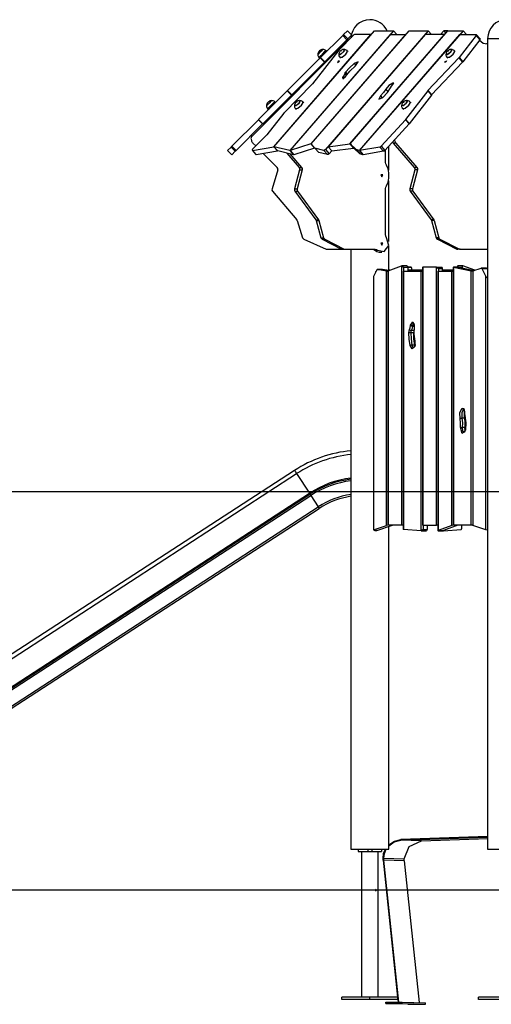
# Model space of a CAD drawing. Units: inches. Extents: x 57 to 242, y -6 to 216.
# Drawn here: x 105 to 123, y 141 to 177 of the extents above; entities that cross this region are included whole.
import ezdxf

# ---------------------------------------------------------------- set-up
doc = ezdxf.new("R2010")
doc.units = ezdxf.units.IN
doc.header["$MEASUREMENT"] = 0
doc.layers.add('Ebene 1', color=7, linetype='Continuous')

# ---------------------------------------------------------------- blocks, each defined once
blk = doc.blocks.new('block 2')
at = {"layer": 'Ebene 1', "color": 179, "lineweight": 25, "true_color": 0x1a171b}
for points in [[(114.71, 172.237), (118.262, 176.338)], [(114.72, 172.237), (118.395, 176.479)], [(119.095, 176.479), (115.298, 172.095)], [(115.308, 172.095), (118.982, 176.338)], [(119.532, 176.338), (116.072, 172.342)], [(116.082, 172.342), (119.665, 176.479)], [(117.233, 176.307), (116.419, 175.494)], [(120.365, 176.479), (116.603, 172.136)], [(120.252, 176.338), (116.701, 172.237)], [(117.618, 176.307), (117.104, 175.777)], [(117.263, 176.338), (117.254, 176.329), (117.233, 176.307)], [(117.233, 176.307), (117.389, 176.152)], [(117.405, 176.479), (117.263, 176.338)], [(117.263, 176.338), (117.419, 176.182)], [(117.419, 176.182), (117.41, 176.174), (117.389, 176.152)], [(117.405, 176.479), (117.551, 176.333)], [(117.546, 176.31), (117.419, 176.182)], [(117.492, 172.342), (120.952, 176.338)], [(117.502, 172.342), (121.085, 176.479)], [(117.669, 176.338), (117.646, 176.329), (117.618, 176.307)], [(118.262, 176.338), (117.669, 176.338)], [(121.635, 176.479), (117.838, 172.095)], [(117.848, 172.095), (121.522, 176.338)], [(118.262, 176.338), (118.267, 176.332)], [(118.395, 176.479), (119.095, 176.479)], [(118.982, 176.338), (119.532, 176.338)], [(119.095, 176.479), (119.217, 176.338)], [(119.532, 176.338), (119.537, 176.332)], [(119.665, 176.479), (120.365, 176.479)], [(120.952, 176.338), (120.252, 176.338)], [(120.365, 176.479), (120.487, 176.338)], [(120.935, 176.479), (120.812, 176.338)], [(120.935, 176.479), (121.01, 176.393)], [(121.085, 176.479), (120.935, 176.479)], [(120.952, 176.338), (120.957, 176.332)], [(121.085, 176.479), (121.635, 176.479)], [(122.113, 176.307), (121.491, 175.494)], [(121.522, 176.338), (122.115, 176.338)], [(121.635, 176.479), (121.757, 176.338)], [(122.115, 176.338), (122.124, 176.329), (122.113, 176.307)], [(122.113, 176.307), (122.248, 176.152)], [(122.257, 176.18), (122.122, 176.335)], [(122.257, 176.18), (122.122, 176.335)], [(122.256, 176.181), (122.258, 176.17), (122.248, 176.152)], [(122.257, 176.18), (122.257, 176.169), (122.248, 176.152)], [(122.536, 176.193), (122.536, 146.533)], [(122.536, 176.193), (122.653, 176.193), (122.962, 176.193), (123.361, 176.193), (123.714, 176.193)], [(117.412, 176.119), (113.905, 172.612)], [(117.389, 176.152), (116.575, 175.338)], [(117.235, 175.942), (117.207, 175.97)], [(122.248, 176.152), (121.626, 175.338)], [(122.248, 176.152), (122.229, 176.126)], [(122.237, 176.119), (122.233, 176.123), (122.229, 176.126)], [(122.536, 175.992), (122.375, 176.017), (122.237, 176.119)], [(122.536, 176.016), (122.497, 176.003), (122.457, 175.994)], [(116.41, 175.485), (115.217, 174.292)], [(117.097, 175.768), (116.129, 174.54)], [(116.508, 175.796), (116.414, 175.702), (116.32, 175.608)], [(116.32, 175.608), (116.348, 175.636), (116.414, 175.702)], [(116.361, 175.497), (116.398, 175.535), (116.49, 175.626)], [(116.39, 175.748), (116.379, 175.737), (116.368, 175.726)], [(116.419, 175.494), (116.415, 175.489), (116.41, 175.485)], [(116.41, 175.485), (116.566, 175.329)], [(116.414, 175.702), (116.48, 175.768), (116.508, 175.796)], [(116.419, 175.494), (116.575, 175.338)], [(116.49, 175.626), (116.581, 175.718), (116.619, 175.756)], [(116.811, 175.517), (116.782, 175.546)], [(117.096, 175.637), (117.092, 175.611), (117.092, 175.586), (117.098, 175.556), (117.111, 175.528), (117.118, 175.519), (117.125, 175.51)], [(117.277, 175.796), (117.282, 175.727), (117.16, 175.621), (117.093, 175.636)], [(117.093, 175.636), (117.147, 175.615), (117.263, 175.702)], [(117.136, 175.728), (117.125, 175.714), (117.115, 175.698), (117.1, 175.671), (117.094, 175.641), (117.094, 175.639), (117.094, 175.637)], [(117.104, 175.777), (117.1, 175.772), (117.097, 175.768)], [(117.123, 175.509), (117.218, 175.518), (117.354, 175.626)], [(117.128, 175.512), (117.143, 175.491), (117.157, 175.47)], [(117.277, 175.794), (117.263, 175.794), (117.25, 175.793), (117.23, 175.789), (117.211, 175.782), (117.191, 175.773), (117.173, 175.762), (117.154, 175.746), (117.136, 175.728)], [(117.159, 175.737), (117.179, 175.747), (117.162, 175.727), (117.159, 175.737), (117.159, 175.737)], [(117.263, 175.702), (117.301, 175.768), (117.278, 175.796)], [(117.397, 175.746), (117.392, 175.752), (117.387, 175.758), (117.364, 175.774), (117.336, 175.786), (117.312, 175.793), (117.288, 175.795), (117.283, 175.795), (117.277, 175.795)], [(117.354, 175.626), (117.401, 175.701), (117.399, 175.748)], [(117.432, 175.708), (117.417, 175.729), (117.396, 175.744)], [(121.483, 175.485), (120.35, 174.292)], [(121.015, 175.637), (121.012, 175.611), (121.012, 175.586), (121.018, 175.556), (121.031, 175.528), (121.037, 175.519), (121.045, 175.51)], [(121.197, 175.796), (121.202, 175.727), (121.08, 175.621), (121.013, 175.636)], [(121.013, 175.636), (121.067, 175.615), (121.183, 175.702)], [(121.056, 175.728), (121.045, 175.714), (121.035, 175.698), (121.02, 175.671), (121.014, 175.641), (121.014, 175.639), (121.014, 175.637)], [(121.043, 175.509), (121.138, 175.518), (121.274, 175.626)], [(121.049, 175.512), (121.063, 175.491), (121.078, 175.47)], [(121.197, 175.794), (121.183, 175.794), (121.17, 175.793), (121.15, 175.789), (121.13, 175.782), (121.111, 175.773), (121.093, 175.762), (121.074, 175.746), (121.056, 175.728)], [(121.079, 175.737), (121.099, 175.747), (121.082, 175.727), (121.079, 175.737), (121.079, 175.737)], [(121.183, 175.702), (121.221, 175.768), (121.198, 175.796)], [(121.317, 175.746), (121.312, 175.752), (121.307, 175.758), (121.284, 175.774), (121.256, 175.786), (121.232, 175.793), (121.208, 175.795), (121.203, 175.795), (121.197, 175.795)], [(121.274, 175.626), (121.321, 175.701), (121.319, 175.748)], [(121.352, 175.708), (121.337, 175.729), (121.316, 175.744)], [(121.491, 175.494), (121.487, 175.489), (121.483, 175.485)], [(121.483, 175.485), (121.618, 175.329)], [(121.491, 175.494), (121.626, 175.338)], [(116.566, 175.329), (115.373, 174.136)], [(116.575, 175.338), (116.57, 175.334), (116.566, 175.329)], [(117.044, 175.312), (117.112, 175.366), (117.068, 175.366), (117.044, 175.312), (117.044, 175.312)], [(117.652, 175.284), (117.486, 175.127), (117.336, 174.965)], [(117.339, 174.802), (117.494, 175.004), (117.706, 175.2)], [(117.706, 175.2), (117.795, 175.339), (117.652, 175.284)], [(117.652, 175.284), (117.717, 175.209)], [(121.618, 175.329), (120.485, 174.136)], [(121.026, 175.383), (121.001, 175.33), (120.958, 175.33), (121.026, 175.383), (121.026, 175.383)], [(121.626, 175.338), (121.622, 175.334), (121.618, 175.329)], [(117.226, 174.772), (117.234, 174.718), (117.339, 174.802)], [(117.235, 174.784), (117.23, 174.778), (117.226, 174.772)], [(117.226, 174.772), (117.263, 174.73)], [(117.306, 174.911), (117.284, 174.853), (117.235, 174.784)], [(117.235, 174.784), (117.275, 174.738)], [(117.336, 174.965), (117.315, 174.935), (117.306, 174.911)], [(117.306, 174.911), (117.365, 174.842)], [(117.336, 174.965), (117.4, 174.892)], [(116.121, 174.53), (115.087, 173.479)], [(116.129, 174.54), (116.126, 174.535), (116.121, 174.53)], [(118.697, 174.037), (118.867, 174.216), (118.981, 174.389)], [(119.068, 174.567), (118.921, 174.47), (118.809, 174.338)], [(118.981, 174.389), (119.018, 174.448), (119.072, 174.51)], [(119.068, 174.567), (119.094, 174.538)], [(119.072, 174.51), (119.101, 174.56), (119.068, 174.567)], [(115.208, 174.283), (114.156, 173.23)], [(115.364, 174.127), (114.311, 173.075)], [(115.217, 174.292), (115.213, 174.287), (115.208, 174.283)], [(115.208, 174.283), (115.364, 174.127)], [(115.217, 174.292), (115.373, 174.136)], [(115.373, 174.136), (115.368, 174.132), (115.364, 174.127)], [(118.613, 174.095), (118.554, 173.973), (118.697, 174.037)], [(118.809, 174.338), (118.728, 174.218), (118.613, 174.095)], [(118.613, 174.095), (118.678, 174.021)], [(118.809, 174.338), (118.89, 174.245)], [(120.343, 174.283), (119.531, 173.23)], [(120.478, 174.127), (119.665, 173.075)], [(120.35, 174.292), (120.346, 174.287), (120.343, 174.283)], [(120.343, 174.283), (120.478, 174.127)], [(120.35, 174.292), (120.485, 174.136)], [(120.485, 174.136), (120.481, 174.132), (120.478, 174.127)], [(114.634, 173.922), (114.54, 173.828), (114.447, 173.735)], [(114.447, 173.735), (114.474, 173.762), (114.54, 173.828)], [(114.487, 173.623), (114.524, 173.662), (114.616, 173.753)], [(114.517, 173.875), (114.505, 173.863), (114.494, 173.852)], [(114.54, 173.828), (114.606, 173.894), (114.634, 173.922)], [(114.616, 173.753), (114.707, 173.844), (114.745, 173.882)], [(115.473, 173.763), (115.469, 173.737), (115.469, 173.712), (115.475, 173.682), (115.488, 173.654), (115.494, 173.645), (115.502, 173.636)], [(115.655, 173.922), (115.659, 173.853), (115.537, 173.747), (115.47, 173.762)], [(115.47, 173.762), (115.524, 173.742), (115.64, 173.828)], [(115.513, 173.855), (115.502, 173.84), (115.492, 173.825), (115.478, 173.797), (115.471, 173.767), (115.471, 173.765), (115.471, 173.763)], [(115.5, 173.635), (115.595, 173.644), (115.731, 173.753)], [(115.654, 173.92), (115.64, 173.921), (115.627, 173.919), (115.607, 173.915), (115.588, 173.909), (115.568, 173.899), (115.55, 173.888), (115.531, 173.872), (115.513, 173.855)], [(115.536, 173.863), (115.556, 173.873), (115.539, 173.853), (115.536, 173.863), (115.536, 173.863)], [(115.64, 173.828), (115.678, 173.895), (115.655, 173.922)], [(115.775, 173.872), (115.77, 173.878), (115.765, 173.884), (115.741, 173.901), (115.714, 173.912), (115.69, 173.919), (115.665, 173.922), (115.66, 173.922), (115.655, 173.921)], [(115.731, 173.753), (115.778, 173.827), (115.776, 173.874)], [(115.809, 173.834), (115.795, 173.855), (115.773, 173.87)], [(115.797, 173.849), (115.794, 173.862), (115.777, 173.861)], [(119.393, 173.763), (119.389, 173.737), (119.389, 173.712), (119.395, 173.682), (119.408, 173.654), (119.414, 173.645), (119.422, 173.636)], [(119.575, 173.922), (119.58, 173.853), (119.457, 173.747), (119.39, 173.762)], [(119.39, 173.762), (119.445, 173.742), (119.56, 173.828)], [(119.433, 173.855), (119.422, 173.84), (119.412, 173.825), (119.398, 173.797), (119.391, 173.767), (119.391, 173.765), (119.391, 173.763)], [(119.42, 173.635), (119.515, 173.644), (119.651, 173.753)], [(119.574, 173.92), (119.56, 173.921), (119.547, 173.919), (119.527, 173.915), (119.508, 173.909), (119.489, 173.899), (119.47, 173.888), (119.451, 173.872), (119.433, 173.855)], [(119.456, 173.863), (119.476, 173.873), (119.459, 173.853), (119.456, 173.863), (119.456, 173.863)], [(119.56, 173.828), (119.598, 173.895), (119.575, 173.922)], [(119.694, 173.872), (119.69, 173.878), (119.685, 173.884), (119.661, 173.901), (119.634, 173.912), (119.61, 173.919), (119.586, 173.922), (119.58, 173.922), (119.575, 173.921)], [(119.651, 173.753), (119.698, 173.827), (119.696, 173.874)], [(119.729, 173.834), (119.714, 173.855), (119.693, 173.87)], [(119.709, 173.863), (119.717, 173.859), (119.717, 173.849)], [(115.078, 173.469), (114.457, 172.666)], [(114.689, 173.396), (114.661, 173.424)], [(115.087, 173.479), (115.082, 173.474), (115.078, 173.469)], [(115.506, 173.639), (115.52, 173.617), (115.535, 173.596)], [(119.426, 173.639), (119.44, 173.617), (119.455, 173.596)], [(114.148, 173.223), (113.18, 172.255)], [(114.304, 173.067), (113.336, 172.099)], [(114.156, 173.23), (114.152, 173.226), (114.148, 173.223)], [(114.148, 173.223), (114.304, 173.067)], [(114.156, 173.23), (114.311, 173.075)], [(114.311, 173.075), (114.307, 173.071), (114.304, 173.067)], [(119.525, 173.223), (118.638, 172.255)], [(119.659, 173.067), (118.772, 172.099)], [(119.531, 173.23), (119.528, 173.226), (119.525, 173.223)], [(119.525, 173.223), (119.659, 173.067)], [(119.531, 173.23), (119.665, 173.075)], [(119.665, 173.075), (119.662, 173.071), (119.659, 173.067)], [(113.912, 172.618), (113.883, 172.647)], [(114.447, 172.655), (113.937, 172.143)], [(114.457, 172.666), (114.453, 172.661), (114.447, 172.655)], [(113.148, 172.223), (113.021, 172.095)], [(113.18, 172.255), (113.159, 172.234), (113.148, 172.223)], [(113.148, 172.223), (113.303, 172.067)], [(113.18, 172.255), (113.336, 172.099)], [(113.879, 172.516), (113.894, 172.46)], [(113.928, 172.102), (114.71, 172.237)], [(113.946, 172.37), (114.054, 172.262)], [(114.71, 172.237), (114.845, 172.081)], [(115.298, 172.095), (114.72, 172.237)], [(114.72, 172.237), (114.855, 172.081)], [(116.072, 172.342), (115.308, 172.095)], [(116.072, 172.342), (116.207, 172.187)], [(116.216, 172.183), (116.082, 172.342)], [(116.701, 172.237), (117.492, 172.342)], [(116.701, 172.237), (116.835, 172.081)], [(117.492, 172.342), (117.627, 172.187)], [(117.72, 172.135), (117.502, 172.342)], [(117.502, 172.342), (117.637, 172.187)], [(118.588, 172.223), (117.848, 172.095)], [(118.638, 172.255), (118.613, 172.234), (118.588, 172.223)], [(118.588, 172.223), (118.723, 172.067)], [(118.638, 172.255), (118.772, 172.099)], [(118.916, 171.378), (118.916, 172.256)], [(119.054, 172.407), (119.066, 172.388), (119.079, 172.37)], [(119.175, 172.37), (119.079, 172.37)], [(119.079, 172.37), (119.853, 171.478)], [(119.13, 172.46), (119.103, 172.46)], [(119.124, 172.483), (119.13, 172.46)], [(119.13, 172.46), (119.147, 172.412), (119.175, 172.37)], [(119.175, 172.37), (119.948, 171.478)], [(113.021, 172.095), (113.176, 171.94)], [(113.303, 172.067), (113.176, 171.94)], [(113.336, 172.099), (113.314, 172.078), (113.303, 172.067)], [(113.937, 172.143), (113.916, 172.113), (113.928, 172.102)], [(113.917, 172.104), (114.052, 171.949)], [(113.928, 172.102), (114.063, 171.947)], [(114.052, 171.949), (114.056, 171.947), (114.063, 171.947)], [(114.063, 171.947), (114.845, 172.081)], [(114.325, 171.992), (114.839, 171.478)], [(114.845, 172.081), (114.85, 172.087)], [(115.433, 171.94), (114.855, 172.081)], [(115.185, 172), (115.638, 171.478)], [(115.298, 172.095), (115.433, 171.94)], [(115.305, 171.971), (115.732, 171.478)], [(115.308, 172.095), (115.443, 171.94)], [(115.438, 171.946), (115.433, 171.94)], [(116.207, 172.187), (115.443, 171.94)], [(116.21, 172.19), (116.207, 172.187)], [(116.22, 172.181), (116.218, 172.181), (116.216, 172.183)], [(116.545, 172.101), (116.22, 172.181)], [(116.22, 172.181), (116.355, 172.025)], [(116.355, 172.025), (116.352, 172.026), (116.351, 172.027)], [(116.679, 171.945), (116.355, 172.025)], [(116.603, 172.136), (116.572, 172.109), (116.545, 172.101)], [(116.545, 172.101), (116.679, 171.945)], [(116.603, 172.136), (116.738, 171.981)], [(116.738, 171.981), (116.706, 171.954), (116.679, 171.945)], [(116.83, 172.087), (116.738, 171.981)], [(116.835, 172.081), (117.627, 172.187)], [(117.627, 172.187), (117.632, 172.193)], [(117.855, 171.979), (117.637, 172.187)], [(117.72, 172.135), (117.855, 171.979)], [(117.723, 172.133), (117.721, 172.134), (117.72, 172.135)], [(117.723, 172.133), (117.858, 171.978)], [(117.838, 172.095), (117.723, 172.133)], [(117.838, 172.095), (117.973, 171.94)], [(117.848, 172.095), (117.983, 171.94)], [(117.858, 171.978), (117.856, 171.978), (117.855, 171.979)], [(117.973, 171.94), (117.858, 171.978)], [(117.978, 171.946), (117.973, 171.94)], [(118.723, 172.067), (117.983, 171.94)], [(118.772, 172.099), (118.747, 172.078), (118.723, 172.067)], [(118.796, 171.661), (118.796, 172.125)], [(118.832, 171.558), (118.806, 171.606), (118.796, 171.661)], [(118.926, 171.283), (118.901, 171.431), (118.832, 171.558)], [(114.861, 171.387), (114.649, 170.696)], [(115.657, 171.387), (115.473, 170.696)], [(115.752, 171.387), (115.568, 170.696)], [(115.638, 171.478), (115.732, 171.478)], [(115.638, 171.478), (115.658, 171.436), (115.657, 171.387)], [(115.657, 171.387), (115.752, 171.387)], [(115.732, 171.478), (115.753, 171.436), (115.752, 171.387)], [(118.666, 171.138), (118.7, 171.206), (118.633, 171.206), (118.666, 171.138), (118.666, 171.138)], [(118.926, 171.083), (118.926, 171.283)], [(119.872, 171.387), (119.688, 170.696)], [(119.967, 171.387), (119.783, 170.696)], [(119.948, 171.478), (119.853, 171.478)], [(119.853, 171.478), (119.873, 171.436), (119.872, 171.387)], [(119.967, 171.387), (119.872, 171.387)], [(119.948, 171.478), (119.968, 171.436), (119.967, 171.387)], [(118.796, 170.706), (118.806, 170.761), (118.832, 170.809)], [(118.832, 170.809), (118.901, 170.936), (118.926, 171.083)], [(118.916, 168.765), (118.916, 170.989)], [(114.666, 170.611), (115.55, 169.565)], [(115.473, 170.696), (115.471, 170.651), (115.488, 170.611)], [(115.473, 170.696), (115.568, 170.696)], [(115.488, 170.611), (115.583, 170.611)], [(115.488, 170.611), (116.253, 169.565)], [(115.568, 170.696), (115.566, 170.651), (115.583, 170.611)], [(115.583, 170.611), (116.348, 169.565)], [(118.796, 169.019), (118.796, 170.706)], [(119.688, 170.696), (119.686, 170.651), (119.703, 170.611)], [(119.783, 170.696), (119.688, 170.696)], [(119.798, 170.611), (119.703, 170.611)], [(119.703, 170.611), (120.468, 169.565)], [(119.783, 170.696), (119.781, 170.651), (119.798, 170.611)], [(119.798, 170.611), (120.563, 169.565)], [(115.567, 169.534), (115.764, 168.905)], [(116.253, 169.565), (116.348, 169.565)], [(116.253, 169.565), (116.262, 169.55), (116.268, 169.534)], [(116.268, 169.534), (116.363, 169.534)], [(116.268, 169.534), (116.439, 168.905)], [(116.348, 169.565), (116.357, 169.55), (116.363, 169.534)], [(116.363, 169.534), (116.533, 168.905)], [(120.563, 169.565), (120.468, 169.565)], [(120.468, 169.565), (120.477, 169.55), (120.483, 169.534)], [(120.578, 169.534), (120.483, 169.534)], [(120.483, 169.534), (120.653, 168.905)], [(120.563, 169.565), (120.572, 169.55), (120.578, 169.534)], [(120.578, 169.534), (120.748, 168.905)], [(118.839, 168.907), (118.808, 168.958), (118.796, 169.019)], [(115.813, 168.85), (116.634, 168.491)], [(116.439, 168.905), (116.533, 168.905)], [(116.439, 168.905), (116.455, 168.872), (116.481, 168.85)], [(116.481, 168.85), (116.577, 168.85)], [(116.481, 168.85), (117.193, 168.491)], [(116.533, 168.905), (116.55, 168.872), (116.577, 168.85)], [(116.577, 168.85), (117.288, 168.491)], [(118.503, 168.45), (118.756, 168.402), (118.922, 168.627), (118.839, 168.907)], [(118.666, 168.638), (118.7, 168.706), (118.633, 168.706), (118.666, 168.638), (118.666, 168.638)], [(120.748, 168.905), (120.653, 168.905)], [(120.653, 168.905), (120.67, 168.872), (120.697, 168.85)], [(120.792, 168.85), (120.697, 168.85)], [(120.697, 168.85), (121.408, 168.491)], [(120.748, 168.905), (120.765, 168.872), (120.792, 168.85)], [(120.792, 168.85), (121.503, 168.491)], [(116.67, 168.483), (117.224, 168.483)], [(117.193, 168.491), (117.288, 168.491)], [(117.193, 168.491), (117.208, 168.485), (117.224, 168.483)], [(117.224, 168.483), (117.319, 168.483)], [(117.288, 168.491), (117.303, 168.485), (117.319, 168.483)], [(117.319, 168.483), (118.421, 168.483)], [(117.536, 168.483), (117.536, 146.533)], [(118.326, 168.483), (118.37, 168.475), (118.408, 168.45)], [(118.408, 168.45), (118.503, 168.45)], [(118.408, 168.45), (118.485, 168.401), (118.571, 168.383)], [(118.421, 168.483), (118.465, 168.475), (118.503, 168.45)], [(118.571, 168.383), (118.666, 168.383)], [(118.916, 167.706), (118.916, 168.601)], [(121.503, 168.491), (121.408, 168.491)], [(121.408, 168.491), (121.423, 168.485), (121.439, 168.483)], [(121.534, 168.483), (121.439, 168.483)], [(121.503, 168.491), (121.518, 168.485), (121.534, 168.483)], [(121.534, 168.483), (122.536, 168.483)], [(118.482, 167.728), (118.36, 167.483)], [(118.45, 167.664), (118.45, 167.683)], [(118.45, 167.683), (118.459, 167.683)], [(118.502, 167.743), (118.491, 167.74), (118.482, 167.728)], [(118.69, 167.743), (118.5, 167.743)], [(118.502, 167.743), (118.692, 167.743)], [(118.834, 167.688), (118.502, 167.743)], [(118.692, 167.743), (118.691, 167.743), (118.69, 167.743)], [(118.926, 167.704), (118.692, 167.743)], [(118.834, 158.375), (118.834, 167.688)], [(118.834, 167.688), (118.888, 167.683)], [(118.888, 167.688), (118.895, 167.693)], [(118.888, 167.688), (118.888, 158.383)], [(118.895, 167.693), (119.39, 167.872)], [(118.895, 167.693), (118.895, 158.383)], [(118.956, 167.715), (118.916, 167.728)], [(119.39, 167.872), (119.392, 167.873), (119.395, 167.873)], [(119.395, 158.383), (119.395, 167.873)], [(119.585, 167.873), (119.395, 167.873)], [(119.395, 167.873), (119.463, 167.823)], [(119.448, 167.683), (119.448, 158.238)], [(119.448, 167.683), (119.45, 167.683), (119.455, 167.683)], [(119.455, 167.683), (119.455, 158.231)], [(119.455, 167.683), (120.104, 167.683)], [(119.463, 167.823), (119.463, 167.683)], [(119.463, 167.823), (119.61, 167.823)], [(119.585, 167.873), (119.603, 167.859), (119.61, 167.823)], [(119.735, 167.828), (119.61, 167.828)], [(119.732, 167.827), (119.61, 167.801)], [(119.61, 167.827), (119.732, 167.827)], [(119.61, 167.823), (119.61, 167.683)], [(120.158, 167.713), (119.61, 167.713)], [(119.76, 167.778), (119.752, 167.815), (119.732, 167.827)], [(119.76, 167.713), (119.76, 167.778)], [(120.104, 158.185), (120.104, 167.683)], [(120.104, 167.683), (120.128, 167.683), (120.158, 167.683)], [(120.158, 167.827), (120.164, 167.833)], [(120.158, 167.827), (120.158, 158.383)], [(120.164, 167.833), (120.164, 158.383)], [(120.665, 167.833), (120.164, 167.833)], [(120.665, 158.383), (120.665, 167.833)], [(120.665, 167.833), (120.855, 167.833)], [(120.665, 167.833), (120.733, 167.783)], [(120.718, 167.683), (120.718, 158.2)], [(120.718, 167.683), (120.72, 167.683), (120.725, 167.683)], [(120.725, 167.683), (120.725, 158.193)], [(120.725, 167.683), (121.225, 167.683)], [(120.733, 167.783), (120.733, 167.683)], [(120.733, 167.783), (120.88, 167.783)], [(120.88, 167.783), (120.873, 167.819), (120.855, 167.833)], [(120.88, 167.683), (120.88, 167.783)], [(121.278, 167.713), (120.88, 167.713)], [(121.225, 158.374), (121.225, 167.683)], [(121.225, 167.683), (121.248, 167.683), (121.278, 167.683)], [(121.278, 167.821), (121.285, 167.828)], [(121.278, 167.821), (121.278, 158.383)], [(121.285, 167.828), (121.285, 158.383)], [(121.475, 167.828), (121.285, 167.828)], [(121.285, 167.828), (121.286, 167.828), (121.287, 167.827)], [(121.287, 167.827), (121.478, 167.827)], [(121.287, 167.827), (121.935, 167.689)], [(121.428, 167.867), (121.428, 167.828)], [(121.625, 167.873), (121.434, 167.873)], [(121.434, 167.873), (121.453, 167.823)], [(121.475, 167.828), (121.476, 167.828), (121.478, 167.827)], [(121.478, 167.827), (122.04, 167.707)], [(121.496, 167.823), (121.6, 167.823)], [(121.63, 167.872), (121.609, 167.862), (121.6, 167.823)], [(121.6, 167.823), (121.6, 167.801)], [(122.064, 167.715), (121.63, 167.872)], [(121.935, 158.383), (121.935, 167.689)], [(121.935, 167.689), (121.988, 167.684)], [(121.988, 167.688), (121.995, 167.692)], [(121.988, 167.688), (121.988, 158.379)], [(121.995, 167.692), (122.3, 167.793)], [(121.995, 167.692), (121.995, 158.375)], [(122.06, 167.713), (122.01, 167.713)], [(122.3, 167.793), (122.312, 167.792), (122.321, 167.779)], [(122.494, 167.794), (122.304, 167.794)], [(122.321, 167.779), (122.512, 167.779)], [(122.321, 167.779), (122.47, 167.483)], [(122.494, 167.794), (122.504, 167.79), (122.512, 167.779)], [(122.512, 167.779), (122.536, 167.731)], [(118.36, 167.483), (118.36, 158.217)], [(122.47, 167.483), (122.536, 167.434)], [(122.47, 158.217), (122.47, 167.483)], [(119.714, 165.709), (119.801, 165.829), (119.85, 165.642)], [(119.828, 165.783), (119.797, 165.76), (119.782, 165.703)], [(119.822, 165.784), (119.825, 165.781), (119.829, 165.777), (119.832, 165.769), (119.837, 165.76), (119.84, 165.748), (119.844, 165.734), (119.846, 165.719), (119.848, 165.701), (119.848, 165.683), (119.846, 165.666), (119.844, 165.65)], [(119.658, 165.431), (119.664, 165.492), (119.682, 165.543)], [(119.699, 164.962), (119.667, 165.193), (119.658, 165.431)], [(119.726, 165.431), (119.688, 165.431), (119.658, 165.431)], [(119.682, 165.543), (119.705, 165.609), (119.714, 165.688)], [(119.682, 165.543), (119.707, 165.518), (119.743, 165.507)], [(119.714, 165.688), (119.714, 165.698), (119.714, 165.709)], [(119.714, 165.709), (119.745, 165.705), (119.782, 165.703)], [(119.714, 165.688), (119.744, 165.687), (119.782, 165.687)], [(119.743, 165.507), (119.73, 165.473), (119.726, 165.431)], [(119.83, 165.431), (119.726, 165.431)], [(119.726, 165.431), (119.735, 165.201), (119.765, 164.979)], [(119.782, 165.687), (119.771, 165.589), (119.743, 165.507)], [(119.832, 165.507), (119.743, 165.507)], [(119.847, 165.703), (119.782, 165.703)], [(119.782, 165.703), (119.782, 165.695), (119.782, 165.687)], [(119.847, 165.687), (119.782, 165.687)], [(119.869, 164.979), (119.839, 165.201), (119.83, 165.431)], [(119.85, 165.642), (119.831, 165.378), (119.87, 165.123)], [(119.85, 165.642), (119.845, 165.648), (119.844, 165.652)], [(119.87, 165.123), (119.867, 164.925), (119.777, 164.84), (119.699, 164.962)], [(119.865, 165.112), (119.87, 165.091), (119.873, 165.069), (119.876, 165.043), (119.876, 165.016), (119.873, 164.989), (119.869, 164.963), (119.862, 164.94), (119.855, 164.92), (119.848, 164.907), (119.841, 164.898), (119.835, 164.892), (119.831, 164.889), (119.83, 164.888)], [(119.861, 165.158), (119.873, 165.059), (119.889, 164.962)], [(119.765, 164.979), (119.728, 164.974), (119.699, 164.962)], [(119.869, 164.979), (119.765, 164.979)], [(119.765, 164.979), (119.791, 164.914), (119.831, 164.889)], [(121.526, 162.284), (121.522, 162.51), (121.6, 162.675)], [(121.653, 162.629), (121.588, 162.493), (121.592, 162.305)], [(121.6, 162.675), (121.663, 162.659), (121.686, 162.541)], [(121.6, 162.675), (121.619, 162.642), (121.653, 162.629)], [(121.668, 162.635), (121.66, 162.633), (121.653, 162.629)], [(121.666, 162.629), (121.653, 162.629)], [(121.66, 162.637), (121.66, 162.637), (121.662, 162.635), (121.665, 162.631), (121.668, 162.626), (121.67, 162.619), (121.674, 162.609), (121.676, 162.598), (121.679, 162.585), (121.68, 162.571), (121.68, 162.558), (121.68, 162.545)], [(121.68, 162.545), (121.681, 162.543), (121.686, 162.541)], [(121.68, 162.545), (121.68, 162.465), (121.693, 162.388)], [(121.686, 162.541), (121.687, 162.469), (121.698, 162.401)], [(121.526, 162.284), (121.555, 162.299), (121.592, 162.305)], [(121.539, 161.975), (121.546, 162.132), (121.526, 162.284)], [(121.696, 162.305), (121.592, 162.305)], [(121.592, 162.305), (121.615, 162.136), (121.606, 161.962)], [(121.696, 162.305), (121.686, 162.365), (121.685, 162.428)], [(121.693, 162.388), (121.694, 162.394), (121.698, 162.401)], [(121.696, 162.305), (121.711, 162.303), (121.72, 162.299)], [(121.71, 161.962), (121.718, 162.136), (121.696, 162.305)], [(121.698, 162.401), (121.736, 162.137), (121.72, 161.864)], [(121.72, 161.864), (121.602, 161.742), (121.539, 161.975)], [(121.539, 161.975), (121.569, 161.965), (121.606, 161.962)], [(121.71, 161.962), (121.606, 161.962)], [(121.606, 161.962), (121.618, 161.839), (121.673, 161.783)], [(121.714, 161.872), (121.71, 161.851), (121.704, 161.831), (121.698, 161.815), (121.69, 161.801), (121.684, 161.792), (121.678, 161.786), (121.674, 161.784), (121.673, 161.783)], [(121.713, 161.867), (121.707, 161.914), (121.71, 161.962)], [(121.71, 161.962), (121.724, 161.963), (121.733, 161.965)], [(121.714, 161.872), (121.715, 161.868), (121.72, 161.864)], [(115.471, 160.391), (99.256, 149.861)], [(115.471, 160.391), (115.493, 160.358), (115.548, 160.273)], [(99.333, 149.743), (115.548, 160.273)], [(115.548, 160.273), (116.014, 159.556)], [(139.427, 159.613), (75.004, 159.613)], [(99.799, 149.026), (116.014, 159.556)], [(99.821, 148.991), (116.036, 159.521)], [(99.851, 148.945), (116.066, 159.475)], [(116.014, 159.556), (116.03, 159.531), (116.036, 159.521)], [(116.036, 159.521), (116.051, 159.498), (116.066, 159.475)], [(116.066, 159.475), (116.339, 159.055)], [(100.124, 148.525), (116.339, 159.055)], [(100.157, 148.473), (116.373, 159.003)], [(116.339, 159.055), (116.363, 159.018), (116.373, 159.003)], [(118.36, 158.217), (118.834, 158.375)], [(118.36, 158.217), (118.412, 158.193)], [(118.412, 158.193), (118.479, 158.193)], [(118.414, 158.192), (118.475, 158.192)], [(118.479, 158.193), (118.477, 158.193), (118.475, 158.192)], [(118.479, 158.193), (119.05, 158.383)], [(118.903, 158.383), (118.834, 158.375)], [(118.895, 158.383), (118.89, 158.383), (118.888, 158.383)], [(119.395, 158.383), (118.895, 158.383)], [(118.916, 146.533), (118.916, 158.339)], [(119.448, 158.383), (119.417, 158.383), (119.395, 158.383)], [(119.454, 158.231), (119.448, 158.238)], [(119.455, 158.231), (119.454, 158.231)], [(120.104, 158.185), (119.455, 158.231)], [(120.173, 158.235), (120.104, 158.185)], [(120.104, 158.185), (120.295, 158.185)], [(120.104, 158.185), (120.104, 158.185), (120.104, 158.185)], [(120.164, 158.383), (120.16, 158.383), (120.158, 158.383)], [(120.164, 158.383), (120.665, 158.383)], [(120.173, 158.383), (120.173, 158.235)], [(120.173, 158.235), (120.32, 158.235)], [(120.32, 158.235), (120.313, 158.2), (120.295, 158.185)], [(120.32, 158.383), (120.32, 158.235)], [(120.718, 158.383), (120.687, 158.383), (120.665, 158.383)], [(120.718, 158.2), (120.718, 158.192)], [(120.725, 158.193), (120.718, 158.2)], [(120.718, 158.192), (120.725, 158.185)], [(120.729, 158.194), (120.727, 158.193), (120.725, 158.193)], [(120.725, 158.193), (120.915, 158.193)], [(120.725, 158.185), (120.915, 158.185)], [(121.225, 158.374), (120.729, 158.194)], [(120.729, 158.194), (120.919, 158.194)], [(120.901, 158.193), (120.909, 158.187), (120.916, 158.185)], [(120.919, 158.194), (120.917, 158.193), (120.915, 158.193)], [(120.916, 158.185), (121.566, 158.231)], [(121.44, 158.383), (120.919, 158.194)], [(121.293, 158.383), (121.225, 158.374)], [(121.285, 158.383), (121.28, 158.383), (121.278, 158.383)], [(121.935, 158.383), (121.285, 158.383)], [(121.566, 158.231), (121.583, 158.247), (121.59, 158.281)], [(121.59, 158.281), (121.59, 158.383)], [(121.988, 158.383), (121.957, 158.383), (121.935, 158.383)], [(121.995, 158.375), (121.988, 158.379)], [(122.47, 158.217), (121.995, 158.375)], [(122.536, 158.208), (122.47, 158.217)], [(122.537, 146.994), (119.365, 146.883)], [(118.916, 146.691), (119.123, 146.828), (119.365, 146.883)], [(118.916, 146.655), (119.121, 146.8), (119.366, 146.858)], [(119.366, 146.858), (122.536, 146.969)], [(120.113, 146.834), (119.366, 146.858)], [(119.481, 146.175), (119.665, 146.633), (120.113, 146.834)], [(120.113, 146.834), (122.537, 146.92)], [(117.536, 146.533), (117.653, 146.533), (117.962, 146.533), (118.361, 146.533), (118.714, 146.533)], [(117.802, 146.533), (117.802, 146.453)], [(117.802, 146.453), (118.156, 146.453)], [(117.925, 146.453), (117.925, 141.113)], [(118.156, 146.533), (118.156, 146.453)], [(118.156, 146.453), (118.297, 146.453)], [(118.297, 146.533), (118.297, 146.453)], [(118.297, 146.453), (118.651, 146.453)], [(118.528, 141.113), (118.528, 146.453)], [(118.651, 146.533), (118.651, 146.453)], [(118.709, 146.198), (118.731, 146.371), (118.796, 146.533)], [(118.714, 146.533), (118.864, 146.533), (118.916, 146.533)], [(118.733, 146.198), (118.757, 146.372), (118.824, 146.533)], [(122.536, 146.533), (122.653, 146.533), (122.962, 146.533), (123.361, 146.533), (123.714, 146.533)], [(118.712, 146.125), (118.71, 146.161), (118.709, 146.198)], [(118.712, 146.125), (119.242, 141.113)], [(118.733, 146.198), (119.481, 146.175)], [(118.737, 146.128), (118.734, 146.162), (118.733, 146.198)], [(119.286, 140.938), (118.737, 146.128)], [(119.485, 146.105), (118.737, 146.128)], [(119.485, 146.105), (119.482, 146.14), (119.481, 146.175)], [(119.485, 146.105), (120.033, 140.917)], [(140.476, 145.033), (62.814, 145.033)], [(140.476, 145.033), (75.004, 145.033)], [(108.262, 145.033), (90.831, 145.033)], [(119.669, 145.033), (117.896, 145.033), (116.199, 145.033), (114.602, 145.033), (113.128, 145.033), (111.798, 145.033), (110.631, 145.033), (109.644, 145.033), (108.851, 145.033), (108.262, 145.033)], [(133.976, 145.033), (132.083, 145.033), (130.22, 145.033), (128.417, 145.033), (126.703, 145.033), (125.105, 145.033), (123.649, 145.033), (122.358, 145.033), (121.254, 145.033), (120.353, 145.033), (119.669, 145.033)], [(117.201, 141.033), (117.201, 141.113)], [(118.226, 141.113), (117.201, 141.113)], [(118.226, 141.033), (117.201, 141.033)], [(118.226, 141.033), (118.226, 141.113)], [(119.251, 141.113), (118.226, 141.113)], [(119.251, 141.033), (118.226, 141.033)], [(118.814, 140.936), (119.409, 140.939)], [(118.814, 140.886), (118.814, 140.936)], [(118.814, 140.886), (119.409, 140.889)], [(119.661, 140.856), (118.814, 140.886)], [(119.019, 140.882), (119.118, 140.883), (119.156, 140.882)], [(119.156, 140.882), (119.056, 140.881), (119.019, 140.882)], [(119.156, 140.882), (119.156, 140.883)], [(119.251, 141.033), (119.251, 141.113)], [(119.251, 141.033), (119.261, 140.938)], [(119.409, 140.889), (119.409, 140.939)], [(119.409, 140.939), (120.257, 140.909)], [(119.409, 140.889), (120.257, 140.859)], [(120.257, 140.859), (120.257, 140.909)], [(122.201, 141.033), (122.201, 141.113)], [(123.226, 141.113), (122.201, 141.113)], [(123.226, 141.033), (122.201, 141.033)], [(119.617, 140.861), (119.717, 140.862), (119.754, 140.861)], [(119.754, 140.861), (119.655, 140.861), (119.617, 140.861)], [(119.661, 140.856), (120.257, 140.859)], [(119.754, 140.861), (119.754, 140.862)]]:
    blk.add_lwpolyline(points, dxfattribs=at)
for points in [[(118.226, 176.883), (117.859, 176.883), (117.553, 176.59), (117.537, 176.223)], [(118.854, 176.479), (118.742, 176.725), (118.496, 176.883), (118.226, 176.883)], [(123.226, 176.883), (122.847, 176.883), (122.536, 176.572), (122.536, 176.193)], [(117.45, 176.133), (117.435, 176.134), (117.422, 176.128), (117.412, 176.119)], [(116.368, 175.726), (116.338, 175.694), (116.321, 175.652), (116.32, 175.608)], [(116.32, 175.608), (116.32, 175.568), (116.334, 175.528), (116.361, 175.497)], [(116.361, 175.497), (116.372, 175.484), (116.384, 175.471), (116.397, 175.458)], [(116.39, 175.748), (116.382, 175.741), (116.375, 175.734), (116.368, 175.726)], [(116.508, 175.796), (116.464, 175.795), (116.422, 175.779), (116.39, 175.748)], [(116.619, 175.756), (116.588, 175.782), (116.548, 175.796), (116.508, 175.796)], [(116.658, 175.72), (116.646, 175.732), (116.633, 175.744), (116.619, 175.756)], [(114.447, 173.735), (114.446, 173.694), (114.461, 173.655), (114.487, 173.623)], [(114.494, 173.852), (114.464, 173.82), (114.447, 173.778), (114.447, 173.735)], [(114.517, 173.875), (114.509, 173.867), (114.501, 173.86), (114.494, 173.852)], [(114.634, 173.922), (114.59, 173.922), (114.548, 173.905), (114.517, 173.875)], [(114.745, 173.882), (114.714, 173.908), (114.675, 173.922), (114.634, 173.922)], [(114.784, 173.846), (114.772, 173.858), (114.759, 173.87), (114.745, 173.882)], [(114.487, 173.623), (114.498, 173.61), (114.51, 173.597), (114.523, 173.584)], [(113.905, 172.612), (113.88, 172.587), (113.87, 172.55), (113.879, 172.516)], [(113.894, 172.46), (113.903, 172.426), (113.921, 172.395), (113.946, 172.37)], [(114.861, 171.387), (114.871, 171.419), (114.862, 171.454), (114.839, 171.478)], [(114.649, 170.696), (114.64, 170.666), (114.646, 170.635), (114.666, 170.611)], [(115.567, 169.534), (115.563, 169.545), (115.558, 169.556), (115.55, 169.565)], [(115.764, 168.905), (115.771, 168.88), (115.789, 168.86), (115.813, 168.85)], [(116.634, 168.491), (116.646, 168.486), (116.658, 168.483), (116.67, 168.483)], [(117.536, 161.112), (116.8, 161.041), (116.091, 160.794), (115.471, 160.391)], [(117.536, 160.971), (116.827, 160.901), (116.145, 160.661), (115.548, 160.273)], [(117.536, 160.11), (116.993, 160.043), (116.473, 159.853), (116.014, 159.556)], [(117.536, 160.068), (117.001, 160.002), (116.488, 159.815), (116.036, 159.521)], [(117.536, 160.013), (117.012, 159.947), (116.509, 159.762), (116.066, 159.475)], [(117.536, 159.508), (117.109, 159.445), (116.701, 159.29), (116.339, 159.055)], [(117.536, 159.445), (117.121, 159.383), (116.725, 159.232), (116.373, 159.003)], [(118.464, 145.033), (118.464, 145.047), (118.453, 145.058), (118.439, 145.058)], [(118.439, 145.008), (118.453, 145.008), (118.464, 145.02), (118.464, 145.033)]]:
    blk.add_open_spline(points, degree=3, dxfattribs=at)

msp = doc.modelspace()

# ---------------------------------------------------------------- block references
at = {"layer": 'Ebene 1'}
msp.add_blockref('block 2', (0, 0), dxfattribs=at)

doc.saveas('drawing.dxf')
